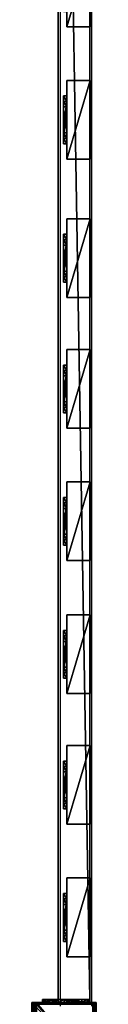
# Model space of a CAD drawing. Units: centimetres. Extents: x -657 to 655, y -429 to 428.
# Drawn here: x -630 to -622, y 80 to 205 of the extents above; entities that cross this region are included whole.
import ezdxf

# ---------------------------------------------------------------- set-up
doc = ezdxf.new("R2010")
doc.units = ezdxf.units.CM
doc.header["$LTSCALE"] = 2.54
doc.layers.get('0').update_dxf_attribs({"true_color": 0xff5454})
doc.layers.add('VP-EQ', color=7, linetype='Continuous', true_color=0x8a3492, plot=False)

# ---------------------------------------------------------------- blocks, each defined once
blk = doc.blocks.new('Grupuj_21')
at = {"color": 0}
mesh = blk.add_polyface(dxfattribs=at)
corners = [(0, 0, 100), (0, 8.17), (0, 0), (0, 8.17, 100)]
mesh.append_faces([[corners[k] for k in face] for face in [(0, 1, 2), (1, 0, 3)]], dxfattribs={"vtx0": -1, "color": 0})
mesh = blk.add_polyface(dxfattribs=at)
corners = [(0, 8.17, 100), (8.4, 8.17), (0, 8.17), (8.4, 8.17, 100)]
mesh.append_faces([[corners[k] for k in face] for face in [(0, 1, 2), (1, 0, 3)]], dxfattribs={"vtx0": -1, "color": 0})
mesh = blk.add_polyface(dxfattribs=at)
corners = [(0, 0, 100), (8.4, 8.17, 100), (0, 8.17, 100), (8.4, 0, 100)]
mesh.append_faces([[corners[k] for k in face] for face in [(0, 1, 2), (1, 0, 3)]], dxfattribs={"vtx0": -1, "color": 0})
mesh = blk.add_polyface(dxfattribs=at)
corners = [(8.4, 8.17), (0, 0), (0, 8.17), (8.4, 0)]
mesh.append_faces([[corners[k] for k in face] for face in [(0, 1, 2), (1, 0, 3)]], dxfattribs={"vtx0": -1, "color": 0})
mesh = blk.add_polyface(dxfattribs=at)
corners = [(8.4, 8.17), (8.4, 0, 100), (8.4, 0), (8.4, 8.17, 100)]
mesh.append_faces([[corners[k] for k in face] for face in [(0, 1, 2), (1, 0, 3)]], dxfattribs={"vtx0": -1, "color": 0})
mesh = blk.add_polyface(dxfattribs=at)
corners = [(8.4, 0, 100), (0, 0), (8.4, 0), (0, 0, 100)]
mesh.append_faces([[corners[k] for k in face] for face in [(0, 1, 2), (1, 0, 3)]], dxfattribs={"vtx0": -1, "color": 0})
blk = doc.blocks.new('Grupuj_22')
at = {"color": 0}
mesh = blk.add_polyface(dxfattribs=at)
corners = [(0.02, 0.99, 1.5), (0, 25.2, 1.5), (0, 1.34, 1.5), (0.02, 25.57, 1.5), (0.06, 0.67, 1.5), (0.07, 25.9, 1.5), (0.11, 0.5, 1.5), (0.15, 26.19, 1.5), (0.14, 0.39, 1.5), (0.18, 0.31, 1.5), (0.25, 26.41, 1.5), (0.24, 0.18, 1.5), (0.35, 0.05, 1.5), (0.37, 26.55, 1.5), (0.48, 0, 1.5), (0.5, 26.6, 1.5), (8.97, 0, 1.5), (8.61, 26.6, 1.5), (8.87, 26.51, 1.5), (9.1, 26.23, 1.5), (9.13, 0.06, 1.5), (9.31, 25.79, 1.5), (9.28, 0.24, 1.5), (9.41, 0.52, 1.5), (9.47, 25.21, 1.5), (9.52, 0.89, 1.5), (9.57, 24.54, 1.5), (9.58, 1.32, 1.5), (9.6, 23.82, 1.5), (9.6, 1.78, 1.5)]
mesh.append_faces([[corners[k] for k in face] for face in [(0, 1, 2), (28, 27, 29)]], dxfattribs={"vtx0": -1, "color": 0})
mesh.append_faces([[corners[k] for k in face] for face in [(1, 0, 3), (3, 4, 5), (5, 6, 7), (7, 9, 10), (10, 12, 13), (13, 14, 15), (15, 16, 17), (17, 16, 18), (18, 16, 19), (19, 20, 21), (21, 23, 24), (24, 25, 26), (26, 27, 28)]], dxfattribs={"vtx0": -1, "vtx1": -1, "color": 0})
mesh.append_faces([[corners[k] for k in face] for face in [(3, 0, 4), (5, 4, 6), (7, 6, 8), (7, 8, 9), (10, 9, 11), (10, 11, 12), (13, 12, 14), (15, 14, 16), (19, 16, 20), (21, 20, 22), (21, 22, 23), (24, 23, 25), (26, 25, 27)]], dxfattribs={"vtx0": -1, "vtx2": -1, "color": 0})
mesh = blk.add_polyface(dxfattribs=at)
corners = [(0.37, 26.55, 1.5), (0.25, 26.41, 0.2), (0.25, 26.41, 1.5), (0.37, 26.55, 0.2)]
mesh.append_faces([[corners[k] for k in face] for face in [(0, 1, 2), (1, 0, 3)]], dxfattribs={"vtx0": -1, "color": 0})
mesh = blk.add_polyface(dxfattribs=at)
corners = [(0.37, 26.55, 0.2), (0.35, 25.92), (0.25, 26.41, 0.2), (0.42, 26.01)]
mesh.append_faces([[corners[k] for k in face] for face in [(0, 1, 2), (1, 0, 3)]], dxfattribs={"vtx0": -1, "color": 0})
mesh = blk.add_polyface(dxfattribs=at)
corners = [(0.37, 26.55, 1.5), (0.5, 26.6, 0.2), (0.37, 26.55, 0.2), (0.5, 26.6, 1.5)]
mesh.append_faces([[corners[k] for k in face] for face in [(0, 1, 2), (1, 0, 3)]], dxfattribs={"vtx0": -1, "color": 0})
mesh = blk.add_polyface(dxfattribs=at)
corners = [(0.5, 26.6, 0.2), (0.42, 26.01), (0.37, 26.55, 0.2), (0.51, 26.04)]
mesh.append_faces([[corners[k] for k in face] for face in [(0, 1, 2), (1, 0, 3)]], dxfattribs={"vtx0": -1, "color": 0})
mesh = blk.add_polyface(dxfattribs=at)
corners = [(0.5, 26.6, 0.2), (8.61, 26.6, 1.5), (8.61, 26.6, 0.2), (0.5, 26.6, 1.5)]
mesh.append_faces([[corners[k] for k in face] for face in [(0, 1, 2), (1, 0, 3)]], dxfattribs={"vtx0": -1, "color": 0})
mesh = blk.add_polyface(dxfattribs=at)
corners = [(8.61, 26.6, 0.2), (0.51, 26.04), (0.5, 26.6, 0.2), (8.6, 26.04)]
mesh.append_faces([[corners[k] for k in face] for face in [(0, 1, 2), (1, 0, 3)]], dxfattribs={"vtx0": -1, "color": 0})
mesh = blk.add_polyface(dxfattribs=at)
corners = [(8.61, 26.6, 0.2), (8.81, 25.96), (8.6, 26.04), (8.87, 26.51, 0.2)]
mesh.append_faces([[corners[k] for k in face] for face in [(0, 1, 2), (1, 0, 3)]], dxfattribs={"vtx0": -1, "color": 0})
mesh = blk.add_polyface(dxfattribs=at)
corners = [(8.61, 26.6, 1.5), (8.87, 26.51, 0.2), (8.61, 26.6, 0.2), (8.87, 26.51, 1.5)]
mesh.append_faces([[corners[k] for k in face] for face in [(0, 1, 2), (1, 0, 3)]], dxfattribs={"vtx0": -1, "color": 0})
mesh = blk.add_polyface(dxfattribs=at)
corners = [(8.87, 26.51, 0.2), (9, 25.74), (8.81, 25.96), (9.1, 26.23, 0.2)]
mesh.append_faces([[corners[k] for k in face] for face in [(0, 1, 2), (1, 0, 3)]], dxfattribs={"vtx0": -1, "color": 0})
mesh = blk.add_polyface(dxfattribs=at)
corners = [(8.87, 26.51, 0.2), (9.1, 26.23, 1.5), (9.1, 26.23, 0.2), (8.87, 26.51, 1.5)]
mesh.append_faces([[corners[k] for k in face] for face in [(0, 1, 2), (1, 0, 3)]], dxfattribs={"vtx0": -1, "color": 0})
mesh = blk.add_polyface(dxfattribs=at)
corners = [(0.02, 25.57, 1.5), (0, 25.2, 0.2), (0, 25.2, 1.5), (0.02, 25.57, 0.2)]
mesh.append_faces([[corners[k] for k in face] for face in [(0, 1, 2), (1, 0, 3)]], dxfattribs={"vtx0": -1, "color": 0})
mesh = blk.add_polyface(dxfattribs=at)
corners = [(0.02, 25.57, 0.2), (0.2, 25.17), (0, 25.2, 0.2), (0.21, 25.42)]
mesh.append_faces([[corners[k] for k in face] for face in [(0, 1, 2), (1, 0, 3)]], dxfattribs={"vtx0": -1, "color": 0})
mesh = blk.add_polyface(dxfattribs=at)
corners = [(0, 1.34, 1.5), (0, 25.2, 0.2), (0, 1.34, 0.2), (0, 25.2, 1.5)]
mesh.append_faces([[corners[k] for k in face] for face in [(0, 1, 2), (1, 0, 3)]], dxfattribs={"vtx0": -1, "color": 0})
mesh = blk.add_polyface(dxfattribs=at)
corners = [(0, 25.2, 0.2), (0.2, 1.37), (0, 1.34, 0.2), (0.2, 25.17)]
mesh.append_faces([[corners[k] for k in face] for face in [(0, 1, 2), (1, 0, 3)]], dxfattribs={"vtx0": -1, "color": 0})
mesh = blk.add_polyface(dxfattribs=at)
corners = [(0.07, 25.9, 1.5), (0.02, 25.57, 0.2), (0.02, 25.57, 1.5), (0.07, 25.9, 0.2)]
mesh.append_faces([[corners[k] for k in face] for face in [(0, 1, 2), (1, 0, 3)]], dxfattribs={"vtx0": -1, "color": 0})
mesh = blk.add_polyface(dxfattribs=at)
corners = [(0.07, 25.9, 0.2), (0.21, 25.42), (0.02, 25.57, 0.2), (0.24, 25.62)]
mesh.append_faces([[corners[k] for k in face] for face in [(0, 1, 2), (1, 0, 3)]], dxfattribs={"vtx0": -1, "color": 0})
mesh = blk.add_polyface(dxfattribs=at)
corners = [(0.15, 26.19, 1.5), (0.07, 25.9, 0.2), (0.07, 25.9, 1.5), (0.15, 26.19, 0.2)]
mesh.append_faces([[corners[k] for k in face] for face in [(0, 1, 2), (1, 0, 3)]], dxfattribs={"vtx0": -1, "color": 0})
mesh = blk.add_polyface(dxfattribs=at)
corners = [(0.15, 26.19, 0.2), (0.24, 25.62), (0.07, 25.9, 0.2), (0.29, 25.79)]
mesh.append_faces([[corners[k] for k in face] for face in [(0, 1, 2), (1, 0, 3)]], dxfattribs={"vtx0": -1, "color": 0})
mesh = blk.add_polyface(dxfattribs=at)
corners = [(0.25, 26.41, 1.5), (0.15, 26.19, 0.2), (0.15, 26.19, 1.5), (0.25, 26.41, 0.2)]
mesh.append_faces([[corners[k] for k in face] for face in [(0, 1, 2), (1, 0, 3)]], dxfattribs={"vtx0": -1, "color": 0})
mesh = blk.add_polyface(dxfattribs=at)
corners = [(0.25, 26.41, 0.2), (0.29, 25.79), (0.15, 26.19, 0.2), (0.35, 25.92)]
mesh.append_faces([[corners[k] for k in face] for face in [(0, 1, 2), (1, 0, 3)]], dxfattribs={"vtx0": -1, "color": 0})
mesh = blk.add_polyface(dxfattribs=at)
corners = [(0.2, 25.17), (0.21, 1.14), (0.2, 1.37), (0.21, 25.42), (0.24, 0.95), (0.24, 25.62), (0.28, 0.79), (0.29, 25.79), (0.34, 0.67), (0.35, 25.92), (0.41, 0.59), (0.42, 26.01), (0.49, 0.56), (0.51, 26.04), (8.95, 0.56), (8.6, 26.04), (8.81, 25.96), (9, 25.74), (9.08, 0.61), (9.17, 25.39), (9.18, 0.73), (9.29, 24.93), (9.27, 0.92), (9.34, 1.17), (9.37, 24.39), (9.38, 1.46), (9.4, 23.78), (9.4, 1.82)]
mesh.append_faces([[corners[k] for k in face] for face in [(0, 1, 2), (25, 26, 27)]], dxfattribs={"vtx0": -1, "color": 0})
mesh.append_faces([[corners[k] for k in face] for face in [(1, 3, 4), (4, 5, 6), (6, 7, 8), (8, 9, 10), (10, 11, 12), (12, 13, 14), (14, 17, 18), (18, 19, 20), (20, 21, 22), (22, 21, 23), (23, 24, 25)]], dxfattribs={"vtx0": -1, "vtx1": -1, "color": 0})
mesh.append_faces([[corners[k] for k in face] for face in [(1, 0, 3), (4, 3, 5), (6, 5, 7), (8, 7, 9), (10, 9, 11), (12, 11, 13), (14, 13, 15), (14, 15, 16), (14, 16, 17), (18, 17, 19), (20, 19, 21), (23, 21, 24), (25, 24, 26)]], dxfattribs={"vtx0": -1, "vtx2": -1, "color": 0})
mesh = blk.add_polyface(dxfattribs=at)
corners = [(9.1, 26.23, 0.2), (9.17, 25.39), (9, 25.74), (9.31, 25.79, 0.2)]
mesh.append_faces([[corners[k] for k in face] for face in [(0, 1, 2), (1, 0, 3)]], dxfattribs={"vtx0": -1, "color": 0})
mesh = blk.add_polyface(dxfattribs=at)
corners = [(9.1, 26.23, 0.2), (9.31, 25.79, 1.5), (9.31, 25.79, 0.2), (9.1, 26.23, 1.5)]
mesh.append_faces([[corners[k] for k in face] for face in [(0, 1, 2), (1, 0, 3)]], dxfattribs={"vtx0": -1, "color": 0})
mesh = blk.add_polyface(dxfattribs=at)
corners = [(9.31, 25.79, 0.2), (9.29, 24.93), (9.17, 25.39), (9.47, 25.21, 0.2)]
mesh.append_faces([[corners[k] for k in face] for face in [(0, 1, 2), (1, 0, 3)]], dxfattribs={"vtx0": -1, "color": 0})
mesh = blk.add_polyface(dxfattribs=at)
corners = [(9.47, 25.21, 0.2), (9.37, 24.39), (9.29, 24.93), (9.57, 24.54, 0.2)]
mesh.append_faces([[corners[k] for k in face] for face in [(0, 1, 2), (1, 0, 3)]], dxfattribs={"vtx0": -1, "color": 0})
mesh = blk.add_polyface(dxfattribs=at)
corners = [(9.31, 25.79, 0.2), (9.47, 25.21, 1.5), (9.47, 25.21, 0.2), (9.31, 25.79, 1.5)]
mesh.append_faces([[corners[k] for k in face] for face in [(0, 1, 2), (1, 0, 3)]], dxfattribs={"vtx0": -1, "color": 0})
mesh = blk.add_polyface(dxfattribs=at)
corners = [(9.47, 25.21, 0.2), (9.57, 24.54, 1.5), (9.57, 24.54, 0.2), (9.47, 25.21, 1.5)]
mesh.append_faces([[corners[k] for k in face] for face in [(0, 1, 2), (1, 0, 3)]], dxfattribs={"vtx0": -1, "color": 0})
mesh = blk.add_polyface(dxfattribs=at)
corners = [(9.57, 24.54, 0.2), (9.4, 23.78), (9.37, 24.39), (9.6, 23.82, 0.2)]
mesh.append_faces([[corners[k] for k in face] for face in [(0, 1, 2), (1, 0, 3)]], dxfattribs={"vtx0": -1, "color": 0})
mesh = blk.add_polyface(dxfattribs=at)
corners = [(9.4, 1.82), (9.6, 23.82, 0.2), (9.6, 1.78, 0.2), (9.4, 23.78)]
mesh.append_faces([[corners[k] for k in face] for face in [(0, 1, 2), (1, 0, 3)]], dxfattribs={"vtx0": -1, "color": 0})
mesh = blk.add_polyface(dxfattribs=at)
corners = [(9.57, 24.54, 0.2), (9.6, 23.82, 1.5), (9.6, 23.82, 0.2), (9.57, 24.54, 1.5)]
mesh.append_faces([[corners[k] for k in face] for face in [(0, 1, 2), (1, 0, 3)]], dxfattribs={"vtx0": -1, "color": 0})
mesh = blk.add_polyface(dxfattribs=at)
corners = [(9.6, 1.78, 0.2), (9.6, 23.82, 1.5), (9.6, 1.78, 1.5), (9.6, 23.82, 0.2)]
mesh.append_faces([[corners[k] for k in face] for face in [(0, 1, 2), (1, 0, 3)]], dxfattribs={"vtx0": -1, "color": 0})
mesh = blk.add_polyface(dxfattribs=at)
corners = [(9.4, 1.82), (9.58, 1.32, 0.2), (9.38, 1.46), (9.6, 1.78, 0.2)]
mesh.append_faces([[corners[k] for k in face] for face in [(0, 1, 2), (1, 0, 3)]], dxfattribs={"vtx0": -1, "color": 0})
mesh = blk.add_polyface(dxfattribs=at)
corners = [(9.6, 1.78, 0.2), (9.58, 1.32, 1.5), (9.58, 1.32, 0.2), (9.6, 1.78, 1.5)]
mesh.append_faces([[corners[k] for k in face] for face in [(0, 1, 2), (1, 0, 3)]], dxfattribs={"vtx0": -1, "color": 0})
mesh = blk.add_polyface(dxfattribs=at)
corners = [(0.2, 1.37), (0.02, 0.99, 0.2), (0, 1.34, 0.2), (0.21, 1.14)]
mesh.append_faces([[corners[k] for k in face] for face in [(0, 1, 2), (1, 0, 3)]], dxfattribs={"vtx0": -1, "color": 0})
mesh = blk.add_polyface(dxfattribs=at)
corners = [(0, 1.34, 1.5), (0.02, 0.99, 0.2), (0.02, 0.99, 1.5), (0, 1.34, 0.2)]
mesh.append_faces([[corners[k] for k in face] for face in [(0, 1, 2), (1, 0, 3)]], dxfattribs={"vtx0": -1, "color": 0})
mesh = blk.add_polyface(dxfattribs=at)
corners = [(0.21, 1.14), (0.06, 0.67, 0.2), (0.02, 0.99, 0.2), (0.24, 0.95)]
mesh.append_faces([[corners[k] for k in face] for face in [(0, 1, 2), (1, 0, 3)]], dxfattribs={"vtx0": -1, "color": 0})
mesh = blk.add_polyface(dxfattribs=at)
corners = [(0.02, 0.99, 1.5), (0.06, 0.67, 0.2), (0.06, 0.67, 1.5), (0.02, 0.99, 0.2)]
mesh.append_faces([[corners[k] for k in face] for face in [(0, 1, 2), (1, 0, 3)]], dxfattribs={"vtx0": -1, "color": 0})
mesh = blk.add_polyface(dxfattribs=at)
corners = [(0.24, 0.95), (0.14, 0.39, 0.2), (0.06, 0.67, 0.2), (0.28, 0.79)]
mesh.append_faces([[corners[k] for k in face] for face in [(0, 1, 2), (1, 0, 3)]], dxfattribs={"vtx0": -1, "color": 0})
mesh = blk.add_polyface(dxfattribs=at)
corners = [(0.11, 0.5, 1.5), (0.14, 0.39, 0.2), (0.14, 0.39, 1.5), (0.06, 0.67, 0.2), (0.06, 0.67, 1.5)]
mesh.append_faces([[corners[k] for k in face] for face in [(0, 1, 2), (3, 0, 4)]], dxfattribs={"vtx0": -1, "color": 0})
mesh.append_faces([[corners[k] for k in face] for face in [(1, 0, 3)]], dxfattribs={"vtx0": -1, "vtx1": -1, "color": 0})
mesh = blk.add_polyface(dxfattribs=at)
corners = [(0.28, 0.79), (0.24, 0.18, 0.2), (0.14, 0.39, 0.2), (0.34, 0.67)]
mesh.append_faces([[corners[k] for k in face] for face in [(0, 1, 2), (1, 0, 3)]], dxfattribs={"vtx0": -1, "color": 0})
mesh = blk.add_polyface(dxfattribs=at)
corners = [(0.18, 0.31, 1.5), (0.24, 0.18, 0.2), (0.24, 0.18, 1.5), (0.14, 0.39, 0.2), (0.14, 0.39, 1.5)]
mesh.append_faces([[corners[k] for k in face] for face in [(0, 1, 2), (3, 0, 4)]], dxfattribs={"vtx0": -1, "color": 0})
mesh.append_faces([[corners[k] for k in face] for face in [(1, 0, 3)]], dxfattribs={"vtx0": -1, "vtx1": -1, "color": 0})
mesh = blk.add_polyface(dxfattribs=at)
corners = [(0.34, 0.67), (0.35, 0.05, 0.2), (0.24, 0.18, 0.2), (0.41, 0.59)]
mesh.append_faces([[corners[k] for k in face] for face in [(0, 1, 2), (1, 0, 3)]], dxfattribs={"vtx0": -1, "color": 0})
mesh = blk.add_polyface(dxfattribs=at)
corners = [(0.24, 0.18, 1.5), (0.35, 0.05, 0.2), (0.35, 0.05, 1.5), (0.24, 0.18, 0.2)]
mesh.append_faces([[corners[k] for k in face] for face in [(0, 1, 2), (1, 0, 3)]], dxfattribs={"vtx0": -1, "color": 0})
mesh = blk.add_polyface(dxfattribs=at)
corners = [(0.41, 0.59), (0.48, 0, 0.2), (0.35, 0.05, 0.2), (0.49, 0.56)]
mesh.append_faces([[corners[k] for k in face] for face in [(0, 1, 2), (1, 0, 3)]], dxfattribs={"vtx0": -1, "color": 0})
mesh = blk.add_polyface(dxfattribs=at)
corners = [(0.48, 0, 1.5), (0.35, 0.05, 0.2), (0.48, 0, 0.2), (0.35, 0.05, 1.5)]
mesh.append_faces([[corners[k] for k in face] for face in [(0, 1, 2), (1, 0, 3)]], dxfattribs={"vtx0": -1, "color": 0})
mesh = blk.add_polyface(dxfattribs=at)
corners = [(0.49, 0.56), (8.97, 0, 0.2), (0.48, 0, 0.2), (8.95, 0.56)]
mesh.append_faces([[corners[k] for k in face] for face in [(0, 1, 2), (1, 0, 3)]], dxfattribs={"vtx0": -1, "color": 0})
mesh = blk.add_polyface(dxfattribs=at)
corners = [(8.97, 0, 1.5), (0.48, 0, 0.2), (8.97, 0, 0.2), (0.48, 0, 1.5)]
mesh.append_faces([[corners[k] for k in face] for face in [(0, 1, 2), (1, 0, 3)]], dxfattribs={"vtx0": -1, "color": 0})
mesh = blk.add_polyface(dxfattribs=at)
corners = [(9.08, 0.61), (8.97, 0, 0.2), (8.95, 0.56), (9.13, 0.06, 0.2)]
mesh.append_faces([[corners[k] for k in face] for face in [(0, 1, 2), (1, 0, 3)]], dxfattribs={"vtx0": -1, "color": 0})
mesh = blk.add_polyface(dxfattribs=at)
corners = [(9.13, 0.06, 1.5), (8.97, 0, 0.2), (9.13, 0.06, 0.2), (8.97, 0, 1.5)]
mesh.append_faces([[corners[k] for k in face] for face in [(0, 1, 2), (1, 0, 3)]], dxfattribs={"vtx0": -1, "color": 0})
mesh = blk.add_polyface(dxfattribs=at)
corners = [(9.18, 0.73), (9.13, 0.06, 0.2), (9.08, 0.61), (9.28, 0.24, 0.2)]
mesh.append_faces([[corners[k] for k in face] for face in [(0, 1, 2), (1, 0, 3)]], dxfattribs={"vtx0": -1, "color": 0})
mesh = blk.add_polyface(dxfattribs=at)
corners = [(9.28, 0.24, 0.2), (9.13, 0.06, 1.5), (9.13, 0.06, 0.2), (9.28, 0.24, 1.5)]
mesh.append_faces([[corners[k] for k in face] for face in [(0, 1, 2), (1, 0, 3)]], dxfattribs={"vtx0": -1, "color": 0})
mesh = blk.add_polyface(dxfattribs=at)
corners = [(9.27, 0.92), (9.28, 0.24, 0.2), (9.18, 0.73), (9.41, 0.52, 0.2)]
mesh.append_faces([[corners[k] for k in face] for face in [(0, 1, 2), (1, 0, 3)]], dxfattribs={"vtx0": -1, "color": 0})
mesh = blk.add_polyface(dxfattribs=at)
corners = [(9.34, 1.17), (9.41, 0.52, 0.2), (9.27, 0.92), (9.52, 0.89, 0.2)]
mesh.append_faces([[corners[k] for k in face] for face in [(0, 1, 2), (1, 0, 3)]], dxfattribs={"vtx0": -1, "color": 0})
mesh = blk.add_polyface(dxfattribs=at)
corners = [(9.41, 0.52, 0.2), (9.28, 0.24, 1.5), (9.28, 0.24, 0.2), (9.41, 0.52, 1.5)]
mesh.append_faces([[corners[k] for k in face] for face in [(0, 1, 2), (1, 0, 3)]], dxfattribs={"vtx0": -1, "color": 0})
mesh = blk.add_polyface(dxfattribs=at)
corners = [(9.38, 1.46), (9.52, 0.89, 0.2), (9.34, 1.17), (9.58, 1.32, 0.2)]
mesh.append_faces([[corners[k] for k in face] for face in [(0, 1, 2), (1, 0, 3)]], dxfattribs={"vtx0": -1, "color": 0})
mesh = blk.add_polyface(dxfattribs=at)
corners = [(9.52, 0.89, 0.2), (9.41, 0.52, 1.5), (9.41, 0.52, 0.2), (9.52, 0.89, 1.5)]
mesh.append_faces([[corners[k] for k in face] for face in [(0, 1, 2), (1, 0, 3)]], dxfattribs={"vtx0": -1, "color": 0})
mesh = blk.add_polyface(dxfattribs=at)
corners = [(9.58, 1.32, 0.2), (9.52, 0.89, 1.5), (9.52, 0.89, 0.2), (9.58, 1.32, 1.5)]
mesh.append_faces([[corners[k] for k in face] for face in [(0, 1, 2), (1, 0, 3)]], dxfattribs={"vtx0": -1, "color": 0})
blk = doc.blocks.new('Komponent_26')
at = {"color": 9, "true_color": 0xc8c8c8}
blk.add_blockref('Grupuj_21', (0, 0), dxfattribs=at)
at = {"color": 9, "true_color": 0xc2c6c8, "xscale": 0.8506944278874292, "yscale": 0.3157870070363644, "zscale": -0.3999948501587312, "rotation": 90.00000000000006}
blk.add_blockref('Grupuj_22', (8.4, 0, 100.6), dxfattribs=at)
blk = doc.blocks.new('Grupuj_60')
at = {"color": 0}
mesh = blk.add_polyface(dxfattribs=at)
corners = [(4.3, 4.58), (0.28, 0), (0, 0.28), (4.58, 4.3)]
mesh.append_faces([[corners[k] for k in face] for face in [(0, 1, 2), (1, 0, 3)]], dxfattribs={"vtx0": -1, "color": 0})
mesh = blk.add_polyface(dxfattribs=at)
corners = [(0.49, 0.77, 2.98), (4.3, 4.58), (0, 0.28), (3.81, 4.09, 2.98), (3.31, 3.6, 4.09), (0.99, 1.27, 4.09), (1.87, 2.15, 4.53), (2.43, 2.72, 4.53)]
mesh.append_faces([[corners[k] for k in face] for face in [(0, 1, 2), (4, 6, 7)]], dxfattribs={"vtx0": -1, "color": 0})
mesh.append_faces([[corners[k] for k in face] for face in [(1, 0, 3), (3, 0, 4)]], dxfattribs={"vtx0": -1, "vtx1": -1, "color": 0})
mesh.append_faces([[corners[k] for k in face] for face in [(4, 0, 5), (4, 5, 6)]], dxfattribs={"vtx0": -1, "vtx2": -1, "color": 0})
mesh = blk.add_polyface(dxfattribs=at)
corners = [(4.09, 3.81, 2.98), (0.28, 0), (4.58, 4.3), (0.77, 0.49, 2.98), (3.6, 3.31, 4.09), (1.27, 0.99, 4.09), (2.15, 1.87, 4.53), (2.72, 2.43, 4.53)]
mesh.append_faces([[corners[k] for k in face] for face in [(0, 1, 2), (6, 4, 7)]], dxfattribs={"vtx0": -1, "color": 0})
mesh.append_faces([[corners[k] for k in face] for face in [(1, 0, 3), (3, 4, 5), (5, 4, 6)]], dxfattribs={"vtx0": -1, "vtx1": -1, "color": 0})
mesh.append_faces([[corners[k] for k in face] for face in [(3, 0, 4)]], dxfattribs={"vtx0": -1, "vtx2": -1, "color": 0})
mesh = blk.add_polyface(dxfattribs=at)
corners = [(4.09, 3.81, 2.98), (3.31, 3.6, 4.09), (3.6, 3.31, 4.09), (3.81, 4.09, 2.98)]
mesh.append_faces([[corners[k] for k in face] for face in [(0, 1, 2), (1, 0, 3)]], dxfattribs={"vtx0": -1, "color": 0})
mesh = blk.add_polyface(dxfattribs=at)
corners = [(4.58, 4.3), (3.81, 4.09, 2.98), (4.09, 3.81, 2.98), (4.3, 4.58)]
mesh.append_faces([[corners[k] for k in face] for face in [(0, 1, 2), (1, 0, 3)]], dxfattribs={"vtx0": -1, "color": 0})
mesh = blk.add_polyface(dxfattribs=at)
corners = [(2.15, 1.87, 4.53), (2.43, 2.72, 4.53), (1.87, 2.15, 4.53), (2.72, 2.43, 4.53)]
mesh.append_faces([[corners[k] for k in face] for face in [(0, 1, 2), (1, 0, 3)]], dxfattribs={"vtx0": -1, "color": 0})
mesh = blk.add_polyface(dxfattribs=at)
corners = [(2.72, 2.43, 4.53), (3.31, 3.6, 4.09), (2.43, 2.72, 4.53), (3.6, 3.31, 4.09)]
mesh.append_faces([[corners[k] for k in face] for face in [(0, 1, 2), (1, 0, 3)]], dxfattribs={"vtx0": -1, "color": 0})
mesh = blk.add_polyface(dxfattribs=at)
corners = [(1.27, 0.99, 4.09), (0.49, 0.77, 2.98), (0.77, 0.49, 2.98), (0.99, 1.27, 4.09)]
mesh.append_faces([[corners[k] for k in face] for face in [(0, 1, 2), (1, 0, 3)]], dxfattribs={"vtx0": -1, "color": 0})
mesh = blk.add_polyface(dxfattribs=at)
corners = [(1.27, 0.99, 4.09), (1.87, 2.15, 4.53), (0.99, 1.27, 4.09), (2.15, 1.87, 4.53)]
mesh.append_faces([[corners[k] for k in face] for face in [(0, 1, 2), (1, 0, 3)]], dxfattribs={"vtx0": -1, "color": 0})
mesh = blk.add_polyface(dxfattribs=at)
corners = [(0.77, 0.49, 2.98), (0, 0.28), (0.28, 0), (0.49, 0.77, 2.98)]
mesh.append_faces([[corners[k] for k in face] for face in [(0, 1, 2), (1, 0, 3)]], dxfattribs={"vtx0": -1, "color": 0})
blk = doc.blocks.new('Komponent_43')
at = {"color": 9, "true_color": 0xc8c8c8}
blk.add_blockref('Grupuj_60', (0, 0), dxfattribs=at)
blk = doc.blocks.new('Grupuj_46')
at = {"color": 0}
mesh = blk.add_polyface(dxfattribs=at)
corners = [(0, 3), (10, 0), (0, 0), (10, 3)]
mesh.append_faces([[corners[k] for k in face] for face in [(0, 1, 2), (1, 0, 3)]], dxfattribs={"vtx0": -1, "color": 0})
mesh = blk.add_polyface(dxfattribs=at)
corners = [(10, 0, 85.5), (0, 3, 85.5), (0, 0, 85.5), (10, 3, 85.5)]
mesh.append_faces([[corners[k] for k in face] for face in [(0, 1, 2), (1, 0, 3)]], dxfattribs={"vtx0": -1, "color": 0})
mesh = blk.add_polyface(dxfattribs=at)
corners = [(0, 3, 85.5), (0, 0), (0, 0, 85.5), (0, 3)]
mesh.append_faces([[corners[k] for k in face] for face in [(0, 1, 2), (1, 0, 3)]], dxfattribs={"vtx0": -1, "color": 0})
mesh = blk.add_polyface(dxfattribs=at)
corners = [(0, 3), (10, 3, 85.5), (10, 3), (0, 3, 85.5)]
mesh.append_faces([[corners[k] for k in face] for face in [(0, 1, 2), (1, 0, 3)]], dxfattribs={"vtx0": -1, "color": 0})
mesh = blk.add_polyface(dxfattribs=at)
corners = [(10, 3), (10, 0, 85.5), (10, 0), (10, 3, 85.5)]
mesh.append_faces([[corners[k] for k in face] for face in [(0, 1, 2), (1, 0, 3)]], dxfattribs={"vtx0": -1, "color": 0})
mesh = blk.add_polyface(dxfattribs=at)
corners = [(10, 0, 85.5), (0, 0), (10, 0), (0, 0, 85.5)]
mesh.append_faces([[corners[k] for k in face] for face in [(0, 1, 2), (1, 0, 3)]], dxfattribs={"vtx0": -1, "color": 0})
blk = doc.blocks.new('Komponent_33')
at = {"color": 251, "true_color": 0x676e6c}
blk.add_blockref('Grupuj_46', (0, 0), dxfattribs=at)
at = {"color": 0, "extrusion": (0, 0, -1), "rotation": 315}
blk.add_blockref('Komponent_43', (-8.25, -0.2, -85.5), dxfattribs=at)
at = {"color": 0, "extrusion": (0, 0, -1), "zscale": -1, "rotation": 315}
blk.add_blockref('Komponent_43', (-8.25, -0.2, 0), dxfattribs=at)
blk = doc.blocks.new('Grupuj_43')
at = {"color": 0}
mesh = blk.add_polyface(dxfattribs=at)
corners = [(0, 4), (240.8, 0), (0, 0), (240.8, 4)]
mesh.append_faces([[corners[k] for k in face] for face in [(0, 1, 2), (1, 0, 3)]], dxfattribs={"vtx0": -1, "color": 0})
mesh = blk.add_polyface(dxfattribs=at)
corners = [(0, 4, 4), (240.8, 4), (0, 4), (240.8, 4, 4)]
mesh.append_faces([[corners[k] for k in face] for face in [(0, 1, 2), (1, 0, 3)]], dxfattribs={"vtx0": -1, "color": 0})
mesh = blk.add_polyface(dxfattribs=at)
corners = [(0, 0, 4), (0, 4), (0, 0), (0, 4, 4)]
mesh.append_faces([[corners[k] for k in face] for face in [(0, 1, 2), (1, 0, 3)]], dxfattribs={"vtx0": -1, "color": 0})
mesh = blk.add_polyface(dxfattribs=at)
corners = [(240.8, 0, 4), (0, 4, 4), (0, 0, 4), (240.8, 4, 4)]
mesh.append_faces([[corners[k] for k in face] for face in [(0, 1, 2), (1, 0, 3)]], dxfattribs={"vtx0": -1, "color": 0})
mesh = blk.add_polyface(dxfattribs=at)
corners = [(240.8, 4), (240.8, 0, 4), (240.8, 0), (240.8, 4, 4)]
mesh.append_faces([[corners[k] for k in face] for face in [(0, 1, 2), (1, 0, 3)]], dxfattribs={"vtx0": -1, "color": 0})
mesh = blk.add_polyface(dxfattribs=at)
corners = [(240.8, 0, 4), (0, 0), (240.8, 0), (0, 0, 4)]
mesh.append_faces([[corners[k] for k in face] for face in [(0, 1, 2), (1, 0, 3)]], dxfattribs={"vtx0": -1, "color": 0})
blk = doc.blocks.new('Grupuj_25')
at = {"color": 0}
mesh = blk.add_polyface(dxfattribs=at)
corners = [(0, 0.31, 6.99), (0, 0, 2), (0, 0, 5.82), (0, 0.15, 1.23), (0, 0.59, 0.59), (0, 1.29, 8.76), (0, 1.23, 0.15), (0, 2), (0, 1.52, 9.32), (0, 1.6, 10.04), (0, 2, 10.44), (0, 2.77, 0.15), (0, 4, 5), (0, 6, 10.44), (0, 3.41, 0.59), (0, 3.85, 1.23), (0, 4.29, 5.71), (0, 5, 6), (0, 5.7, 6), (0, 6, 6.3), (0, 4, 2)]
mesh.append_faces([[corners[k] for k in face] for face in [(0, 1, 2), (18, 13, 19)]], dxfattribs={"vtx0": -1, "color": 0})
mesh.append_faces([[corners[k] for k in face] for face in [(1, 0, 3), (3, 0, 4), (4, 5, 6), (6, 5, 7), (7, 10, 11), (11, 12, 14), (14, 12, 15), (12, 13, 16), (16, 13, 17), (17, 13, 18)]], dxfattribs={"vtx0": -1, "vtx1": -1, "color": 0})
mesh.append_faces([[corners[k] for k in face] for face in [(11, 10, 12)]], dxfattribs={"vtx0": -1, "vtx1": -1, "vtx2": -1, "color": 0})
mesh.append_faces([[corners[k] for k in face] for face in [(4, 0, 5), (7, 5, 8), (7, 8, 9), (7, 9, 10), (12, 10, 13)]], dxfattribs={"vtx0": -1, "vtx2": -1, "color": 0})
mesh.append_faces([[corners[k] for k in face] for face in [(20, 15, 12)]], dxfattribs={"vtx1": -1, "color": 0})
mesh = blk.add_polyface(dxfattribs=at)
corners = [(0.4, 2, 10.44), (0, 6, 10.44), (0, 2, 10.44), (0.4, 6, 10.44)]
mesh.append_faces([[corners[k] for k in face] for face in [(0, 1, 2), (1, 0, 3)]], dxfattribs={"vtx0": -1, "color": 0})
mesh = blk.add_polyface(dxfattribs=at)
corners = [(0, 6, 10.44), (0.4, 6, 6.3), (0, 6, 6.3), (0.4, 6, 10.44)]
mesh.append_faces([[corners[k] for k in face] for face in [(0, 1, 2), (1, 0, 3)]], dxfattribs={"vtx0": -1, "color": 0})
mesh = blk.add_polyface(dxfattribs=at)
corners = [(0, 6, 6.3), (0.4, 5.7, 6), (0, 5.7, 6), (0.4, 6, 6.3)]
mesh.append_faces([[corners[k] for k in face] for face in [(0, 1, 2), (1, 0, 3)]], dxfattribs={"vtx0": -1, "color": 0})
mesh = blk.add_polyface(dxfattribs=at)
corners = [(0.4, 5.7, 6), (0, 5, 6), (0, 5.7, 6), (0.4, 5, 6)]
mesh.append_faces([[corners[k] for k in face] for face in [(0, 1, 2), (1, 0, 3)]], dxfattribs={"vtx0": -1, "color": 0})
mesh = blk.add_polyface(dxfattribs=at)
corners = [(0.4, 0.15, 1.23), (0.4, 0, 5.82), (0.4, 0, 2), (0.4, 0.31, 6.99), (0.4, 0.59, 0.59), (0.4, 1.29, 8.76), (0.4, 1.23, 0.15), (0.4, 2), (0.4, 1.52, 9.32), (0.4, 1.6, 10.04), (0.4, 2, 10.44), (0.4, 2.77, 0.15), (0.4, 4, 5), (0.4, 6, 10.44), (0.4, 3.41, 0.59), (0.4, 3.85, 1.23), (0.4, 4, 2), (0.4, 4.29, 5.71), (0.4, 5, 6), (0.4, 5.7, 6), (0.4, 6, 6.3)]
mesh.append_faces([[corners[k] for k in face] for face in [(0, 1, 2), (12, 15, 16), (13, 19, 20)]], dxfattribs={"vtx0": -1, "color": 0})
mesh.append_faces([[corners[k] for k in face] for face in [(1, 0, 3), (3, 4, 5), (5, 7, 8), (8, 7, 9), (9, 7, 10), (10, 12, 13)]], dxfattribs={"vtx0": -1, "vtx1": -1, "color": 0})
mesh.append_faces([[corners[k] for k in face] for face in [(10, 11, 12)]], dxfattribs={"vtx0": -1, "vtx1": -1, "vtx2": -1, "color": 0})
mesh.append_faces([[corners[k] for k in face] for face in [(3, 0, 4), (5, 4, 6), (5, 6, 7), (10, 7, 11), (12, 11, 14), (12, 14, 15), (13, 12, 17), (13, 17, 18), (13, 18, 19)]], dxfattribs={"vtx0": -1, "vtx2": -1, "color": 0})
mesh = blk.add_polyface(dxfattribs=at)
corners = [(0, 5, 6), (0.4, 4.29, 5.71), (0, 4.29, 5.71), (0.4, 5, 6)]
mesh.append_faces([[corners[k] for k in face] for face in [(0, 1, 2), (1, 0, 3)]], dxfattribs={"vtx0": -1, "color": 0})
mesh = blk.add_polyface(dxfattribs=at)
corners = [(0, 4.29, 5.71), (0.4, 4, 5), (0, 4, 5), (0.4, 4.29, 5.71)]
mesh.append_faces([[corners[k] for k in face] for face in [(0, 1, 2), (1, 0, 3)]], dxfattribs={"vtx0": -1, "color": 0})
mesh = blk.add_polyface(dxfattribs=at)
corners = [(0, 4, 5), (0.4, 4, 2), (0, 4, 2), (0.4, 4, 5)]
mesh.append_faces([[corners[k] for k in face] for face in [(0, 1, 2), (1, 0, 3)]], dxfattribs={"vtx0": -1, "color": 0})
mesh = blk.add_polyface(dxfattribs=at)
corners = [(0, 4, 2), (0.4, 3.85, 1.23), (0, 3.85, 1.23), (0.4, 4, 2)]
mesh.append_faces([[corners[k] for k in face] for face in [(0, 1, 2), (1, 0, 3)]], dxfattribs={"vtx0": -1, "color": 0})
mesh = blk.add_polyface(dxfattribs=at)
corners = [(0, 3.85, 1.23), (0.4, 3.41, 0.59), (0, 3.41, 0.59), (0.4, 3.85, 1.23)]
mesh.append_faces([[corners[k] for k in face] for face in [(0, 1, 2), (1, 0, 3)]], dxfattribs={"vtx0": -1, "color": 0})
mesh = blk.add_polyface(dxfattribs=at)
corners = [(0, 3.41, 0.59), (0.4, 2.77, 0.15), (0, 2.77, 0.15), (0.4, 3.41, 0.59)]
mesh.append_faces([[corners[k] for k in face] for face in [(0, 1, 2), (1, 0, 3)]], dxfattribs={"vtx0": -1, "color": 0})
mesh = blk.add_polyface(dxfattribs=at)
corners = [(0.4, 2.77, 0.15), (0, 2), (0, 2.77, 0.15), (0.4, 2)]
mesh.append_faces([[corners[k] for k in face] for face in [(0, 1, 2), (1, 0, 3)]], dxfattribs={"vtx0": -1, "color": 0})
mesh = blk.add_polyface(dxfattribs=at)
corners = [(0.4, 2), (0, 1.23, 0.15), (0, 2), (0.4, 1.23, 0.15)]
mesh.append_faces([[corners[k] for k in face] for face in [(0, 1, 2), (1, 0, 3)]], dxfattribs={"vtx0": -1, "color": 0})
mesh = blk.add_polyface(dxfattribs=at)
corners = [(0.4, 2, 10.44), (0, 1.6, 10.04), (0.4, 1.6, 10.04), (0, 2, 10.44)]
mesh.append_faces([[corners[k] for k in face] for face in [(0, 1, 2), (1, 0, 3)]], dxfattribs={"vtx0": -1, "color": 0})
mesh = blk.add_polyface(dxfattribs=at)
corners = [(0.4, 1.6, 10.04), (0, 1.52, 9.32), (0.4, 1.52, 9.32), (0, 1.6, 10.04)]
mesh.append_faces([[corners[k] for k in face] for face in [(0, 1, 2), (1, 0, 3)]], dxfattribs={"vtx0": -1, "color": 0})
mesh = blk.add_polyface(dxfattribs=at)
corners = [(0.4, 1.52, 9.32), (0, 1.29, 8.76), (0.4, 1.29, 8.76), (0, 1.52, 9.32)]
mesh.append_faces([[corners[k] for k in face] for face in [(0, 1, 2), (1, 0, 3)]], dxfattribs={"vtx0": -1, "color": 0})
mesh = blk.add_polyface(dxfattribs=at)
corners = [(0.4, 1.29, 8.76), (0, 0.31, 6.99), (0.4, 0.31, 6.99), (0, 1.29, 8.76)]
mesh.append_faces([[corners[k] for k in face] for face in [(0, 1, 2), (1, 0, 3)]], dxfattribs={"vtx0": -1, "color": 0})
mesh = blk.add_polyface(dxfattribs=at)
corners = [(0.4, 1.23, 0.15), (0, 0.59, 0.59), (0, 1.23, 0.15), (0.4, 0.59, 0.59)]
mesh.append_faces([[corners[k] for k in face] for face in [(0, 1, 2), (1, 0, 3)]], dxfattribs={"vtx0": -1, "color": 0})
mesh = blk.add_polyface(dxfattribs=at)
corners = [(0.4, 0.15, 1.23), (0, 0.59, 0.59), (0.4, 0.59, 0.59), (0, 0.15, 1.23)]
mesh.append_faces([[corners[k] for k in face] for face in [(0, 1, 2), (1, 0, 3)]], dxfattribs={"vtx0": -1, "color": 0})
mesh = blk.add_polyface(dxfattribs=at)
corners = [(0.4, 0.31, 6.99), (0, 0, 5.82), (0.4, 0, 5.82), (0, 0.31, 6.99)]
mesh.append_faces([[corners[k] for k in face] for face in [(0, 1, 2), (1, 0, 3)]], dxfattribs={"vtx0": -1, "color": 0})
mesh = blk.add_polyface(dxfattribs=at)
corners = [(0.4, 0, 2), (0, 0.15, 1.23), (0.4, 0.15, 1.23), (0, 0, 2)]
mesh.append_faces([[corners[k] for k in face] for face in [(0, 1, 2), (1, 0, 3)]], dxfattribs={"vtx0": -1, "color": 0})
mesh = blk.add_polyface(dxfattribs=at)
corners = [(0.4, 0, 5.82), (0, 0, 2), (0.4, 0, 2), (0, 0, 5.82)]
mesh.append_faces([[corners[k] for k in face] for face in [(0, 1, 2), (1, 0, 3)]], dxfattribs={"vtx0": -1, "color": 0})
blk = doc.blocks.new('Komponent_30')
at = {"color": 9, "true_color": 0xc8c8c8}
for name, p in [('Grupuj_25', (-241.2, 0, 0)), ('Grupuj_43', (-240.8, 2, 6.44))]:
    blk.add_blockref(name, p, dxfattribs=at)
at = {"color": 0, "extrusion": (0, 0, -1), "rotation": 360}
for p in [(225.36, 3.08, -6.44), (208.53, 3.08, -6.44), (191.93, 3.08, -6.44), (175.03, 3.08, -6.44), (158.21, 3.08, -6.44), (141.6, 3.08, -6.44), (124.03, 3.08, -6.44), (107.21, 3.08, -6.44)]:
    blk.add_blockref('Komponent_33', p, dxfattribs=at)
blk = doc.blocks.new('Grupuj_47')
at = {"color": 0, "zscale": -1}
blk.add_blockref('Komponent_30', (241.2, 1.34, 16.04), dxfattribs=at)
at = {"color": 0}
blk.add_blockref('Komponent_30', (241.2, 1.34, 88.67), dxfattribs=at)
blk = doc.blocks.new('Grupuj_49')
at = {"color": 0}
blk.add_blockref('Komponent_26', (500.04, 1277.24, 0.34), dxfattribs=at)
at = {"color": 0, "extrusion": (0, 0, -1), "zscale": -1, "rotation": 180}
blk.add_blockref('Grupuj_47', (-508.44, 1285.4, -0.34), dxfattribs=at)
blk = doc.blocks.new('2402C')
at = {"layer": 'VP-EQ', "color": 0}
for p, q in [((12680.42, -343.4), (12680.42, -102.6)), ((12684.42, -343.4), (12684.42, -102.6))]:
    blk.add_line(p, q, dxfattribs=at)

msp = doc.modelspace()

# ---------------------------------------------------------------- block references
at = {"color": 0, "rotation": 90.00000000003172}
msp.add_blockref('Grupuj_49', (655.19, -427.91), dxfattribs=at)
at = {"layer": 'VP-EQ', "color": 0}
msp.add_blockref('2402C', (-13307, 423.5), dxfattribs=at)

doc.saveas('drawing.dxf')
